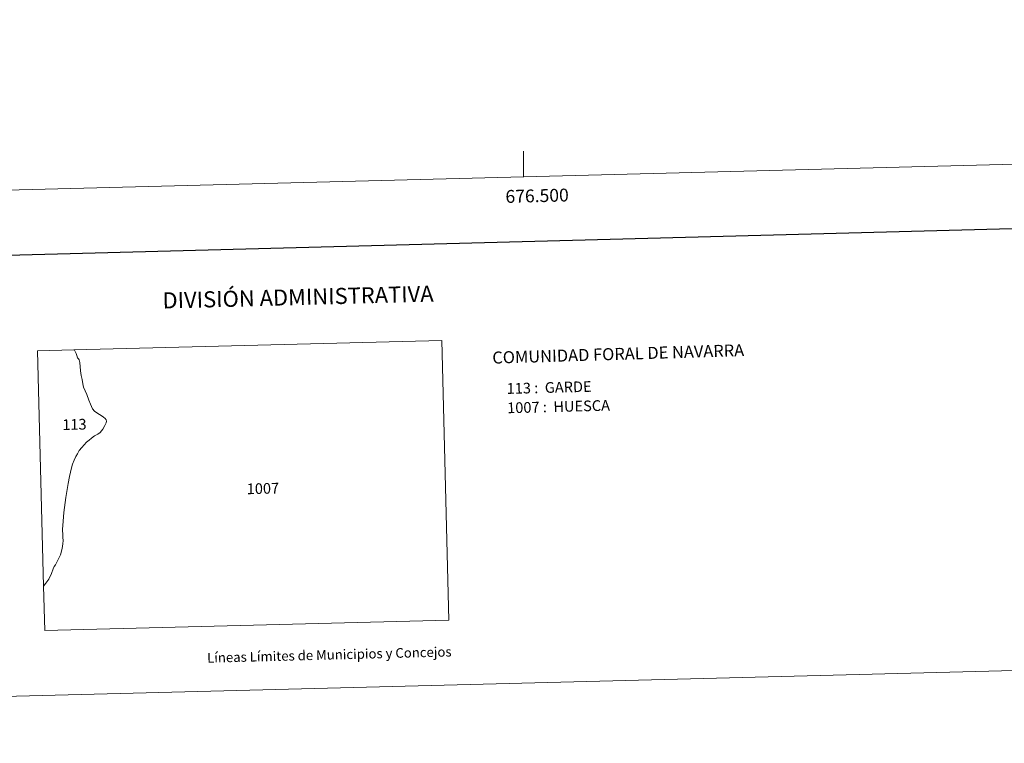
# Model space of a CAD drawing. Units: metres. Extents: x 674609 to 679139, y 4737190 to 4740273.
# Drawn here: x 676108 to 676874, y 4737190 to 4737752 of the extents above; entities that cross this region are included whole.
import ezdxf
from ezdxf.enums import TextEntityAlignment as Align

# ---------------------------------------------------------------- set-up
doc = ezdxf.new("R2010")
doc.units = ezdxf.units.M
doc.header["$MEASUREMENT"] = 0
doc.layers.add('Level 61', color=19, linetype='Continuous', lineweight=0)
doc.layers.add('Level 63', color=7, linetype='Continuous', lineweight=0)
doc.styles.add('Arial', font='ARIAL.TTF', dxfattribs={"height": 0.2})

msp = doc.modelspace()

# ---------------------------------------------------------------- linework, layer by layer
at = {"layer": 'Level 61', "color": 19, "linetype": 'Continuous', "lineweight": 0}
msp.add_lwpolyline([(675554.77, 4737605.79), (675495.66, 4739919.16), (678903.58, 4740006.84), (678963.83, 4737693.48), (675554.77, 4737605.79)], close=True, dxfattribs=at)
at = {"layer": 'Level 63', "linetype": 'Continuous', "lineweight": 0}
msp.add_lwpolyline([(674685.16, 4737189.63), (674608.81, 4740158.62), (679062.22, 4740273.18), (679138.58, 4737304.18), (674685.16, 4737189.63)], close=True, dxfattribs=at)
at = {"layer": 'Level 63', "linetype": 'Continuous', "lineweight": 30}
msp.add_lwpolyline([(675419.45, 4739966.88), (675483.57, 4737552.78), (679037.22, 4737647.19), (678973.17, 4740058.3), (675419.45, 4739966.88)], dxfattribs=at)
at = {"layer": 'Level 63', "linetype": 'Continuous', "lineweight": 0}
for points in [[(676500, 4737630.1), (676500, 4737650.1)], [(676127.1, 4737311.84), (676127.99, 4737277.28), (676442.09, 4737285.36), (676436.49, 4737502.96), (676150.65, 4737495.61)], [(676127.1, 4737311.84), (676122.4, 4737494.89), (676150.65, 4737495.61)], [(676150.65, 4737495.61), (676150.97, 4737495.21), (676151.6, 4737494.16), (676152.34, 4737492.83), (676152.96, 4737491.06), (676153.34, 4737489.47), (676154.06, 4737488.59), (676154.61, 4737487.7), (676155.12, 4737485.68), (676155.84, 4737479.27), (676156.37, 4737475.53), (676156.9, 4737472.6), (676157.48, 4737469.24), (676158.18, 4737466.61), (676159.23, 4737463.74), (676160.53, 4737460.96), (676162.3, 4737456.5), (676163.38, 4737453.33), (676165.03, 4737449.64), (676166.56, 4737447.98), (676169.26, 4737446.11), (676171.91, 4737444.54), (676173.59, 4737443.2), (676174.84, 4737442.11), (676175.55, 4737441.25), (676175.92, 4737440.2), (676175.79, 4737438.78), (676174.75, 4737436.7), (676173, 4737433.92), (676170.98, 4737431.22), (676169.12, 4737429.98), (676166.57, 4737428.65), (676164.29, 4737426.97), (676162.35, 4737425.45), (676160.49, 4737423.67), (676158.67, 4737421.81), (676156.81, 4737419.71), (676154.82, 4737417.23), (676153.4, 4737414.84), (676152.01, 4737412.53), (676150.72, 4737409.7), (676149.56, 4737406.64), (676148.79, 4737403.87), (676148.04, 4737400.58), (676147.23, 4737396.99), (676146.1, 4737391.69), (676144.4, 4737380.84), (676142.81, 4737369.1), (676142.33, 4737362.3), (676141.79, 4737355.82), (676141.95, 4737351.35), (676142.11, 4737349.71), (676142.23, 4737347.22), (676142.12, 4737344.77), (676141.36, 4737341.16), (676140.07, 4737336.19), (676138.6, 4737332.98), (676136.28, 4737328.44), (676135.36, 4737327), (676134.47, 4737325.31), (676133.22, 4737321.78), (676131.01, 4737317.29), (676128.75, 4737314.25), (676127.1, 4737311.84)]]:
    msp.add_lwpolyline(points, dxfattribs=at)

# ---------------------------------------------------------------- texts
at = {"layer": 'Level 63', "linetype": 'Continuous', "lineweight": 0, "style": 'Arial'}
msp.add_text('676.500', height=10, rotation=1.47351, dxfattribs=at).set_placement((676510.46, 4737620.37), align=Align.TOP_CENTER)
for s, height, rotation, p in [('DIVISIÓN ADMINISTRATIVA', 12.4999, 1.47377, (676324.79, 4737536.61)), ('113', 8.307, 1.47376, (676151, 4737437.57)), ('1007', 8.307, 1.47376, (676297.49, 4737387.75)), ('Líneas Límites de Municipios y Concejos', 7.4999, 1.47377, (676349.11, 4737258.49)), ('Líneas Límites de Municipios y Concejos', 7.4999, 1.47377, (676349.11, 4737258.49))]:
    msp.add_text(s, height=height, rotation=rotation, dxfattribs=at).set_placement(p, align=Align.MIDDLE_CENTER)
for s, height, rotation, p in [('COMUNIDAD FORAL DE NAVARRA', 9.3599, 1.73872, (676475.76, 4737489.46)), ('113 :  GARDE', 8.3074, 1.47377, (676486.94, 4737465.43)), ('1007 :  HUESCA', 8.3074, 1.47377, (676487.33, 4737450.41))]:
    msp.add_text(s, height=height, rotation=rotation, dxfattribs=at).set_placement(p, align=Align.MIDDLE_LEFT)

doc.saveas('drawing.dxf')
